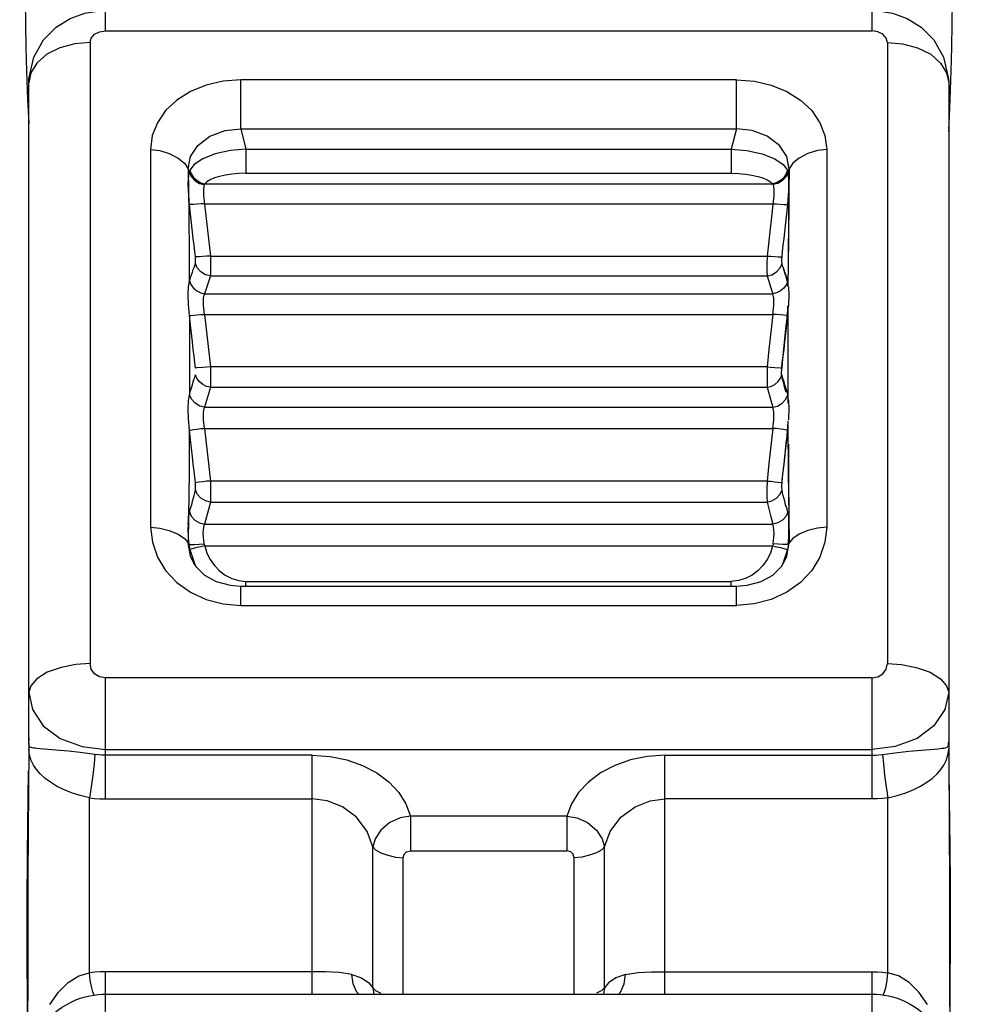
# Model space of a CAD drawing. Units: millimetres. Extents: x 226 to 21994, y -1018 to 13480.
# Drawn here: x 8551 to 8674, y 6037 to 6165 of the extents above; entities that cross this region are included whole.
import ezdxf

# ---------------------------------------------------------------- set-up
doc = ezdxf.new("R2010")
doc.units = ezdxf.units.MM
doc.linetypes.add('CENTER', pattern=[50.8, 31.75, -6.35, 6.35, -6.35])
doc.dimstyles.new('Qitele', dxfattribs={"dimscale": 85, "dimtxt": 4, "dimasz": 5, "dimexe": 4, "dimexo": 0, "dimgap": 3, "dimtad": 1, "dimdec": 0, "dimrnd": 10, "dimzin": 1, "dimtxsty": 'Standard', "dimblk": 'OBLIQUE', "dimcen": 5, "dimdle": 4, "dimclrd": 256, "dimclre": 256, "dimclrt": 256, "dimadec": 0, "dimazin": 0, "dimtfac": 1, "dimtdec": 0, "dimtmove": 0, "dimatfit": 3, "dimldrblk": 'OBLIQUE', "dimfxl": 6, "dimfxlon": 1, "dimlwd": 40, "dimlwe": 30, "dimarcsym": 0})

# ---------------------------------------------------------------- blocks, each defined once
blk = doc.blocks.new('_Oblique')
at = {"color": 0, "linetype": 'ByBlock', "lineweight": -2}
blk.add_line((-0.5, -0.5), (0.5, 0.5), dxfattribs=at)
blk = doc.blocks.new('*D6')
at = {"lineweight": 40, "transparency": 16777216}
blk.add_line((2445.97, 9197.43), (2445.97, 2338.38), dxfattribs=at)
at = {"lineweight": 30, "transparency": 16777216}
for p, q in [((2955.97, 8857.43), (2105.97, 8857.43)), ((2955.97, 2678.38), (2105.97, 2678.38))]:
    blk.add_line(p, q, dxfattribs=at)
at = {"layer": 'Defpoints', "color": 0, "transparency": 16777216}
for p in [(11301.87, 8857.43), (2445.97, 2678.38), (15756.64, 2678.38)]:
    blk.add_point(p, dxfattribs=at)
at = {"lineweight": 40, "transparency": 16777216, "xscale": 425, "yscale": 425, "zscale": 425}
for p, rotation in [((2445.97, 8857.43), 90), ((2445.97, 2678.38), 270)]:
    blk.add_blockref('_Oblique', p, dxfattribs=dict(at, rotation=rotation))
at = {"transparency": 16777216, "insert": (2013.37, 5767.9), "char_height": 340, "attachment_point": 5, "rotation": 90}
blk.add_mtext('6180', dxfattribs=at)
blk = doc.blocks.new('*D7')
at = {"lineweight": 40, "transparency": 16777216}
blk.add_line((1568.11, 10714.65), (1568.11, 857.38), dxfattribs=at)
at = {"lineweight": 30, "transparency": 16777216}
for p, q in [((2078.11, 10374.65), (1228.11, 10374.65)), ((2078.11, 1197.38), (1228.11, 1197.38))]:
    blk.add_line(p, q, dxfattribs=at)
at = {"layer": 'Defpoints', "color": 0, "transparency": 16777216}
for p in [(11311.02, 10374.65), (1568.11, 1197.38), (13639.74, 1197.38)]:
    blk.add_point(p, dxfattribs=at)
at = {"lineweight": 40, "transparency": 16777216, "xscale": 425, "yscale": 425, "zscale": 425}
for p, rotation in [((1568.11, 10374.65), 90), ((1568.11, 1197.38), 270)]:
    blk.add_blockref('_Oblique', p, dxfattribs=dict(at, rotation=rotation))
at = {"transparency": 16777216, "insert": (1135.51, 5786.02), "char_height": 340, "attachment_point": 5, "rotation": 90}
blk.add_mtext('9180', dxfattribs=at)
blk = doc.blocks.new('*D8')
at = {"lineweight": 30, "transparency": 16777216}
for p, q in [((5259.25, 10575.38), (5259.25, 11425.38)), ((18369.17, 10575.38), (18369.17, 11425.38))]:
    blk.add_line(p, q, dxfattribs=at)
at = {"lineweight": 40, "transparency": 16777216}
blk.add_line((4919.25, 11085.38), (18709.17, 11085.38), dxfattribs=at)
at = {"layer": 'Defpoints', "color": 0, "transparency": 16777216}
for p in [(18369.17, 11085.38), (5259.25, 5883.39), (18369.17, 5871.06)]:
    blk.add_point(p, dxfattribs=at)
at = {"lineweight": 40, "transparency": 16777216, "xscale": 425, "yscale": 425, "zscale": 425, "rotation": 180}
blk.add_blockref('_Oblique', (5259.25, 11085.38), dxfattribs=at)
at = {"lineweight": 40, "transparency": 16777216, "xscale": 425, "yscale": 425, "zscale": 425}
blk.add_blockref('_Oblique', (18369.17, 11085.38), dxfattribs=at)
at = {"transparency": 16777216, "insert": (11814.21, 11517.99), "char_height": 340, "attachment_point": 5}
blk.add_mtext('13110', dxfattribs=at)

msp = doc.modelspace()

# ---------------------------------------------------------------- linework, layer by layer
at = {"color": 7, "linetype": 'Continuous'}
for p, q in [((8551.57, 6167.87), (8551.6, 6164.92)), ((8672.57, 6167.87), (8672.55, 6164.92)), ((8562.03, 6164), (8562.03, 6166.65)), ((8662.12, 6164), (8662.12, 6166.65)), ((8562.03, 6164), (8662.12, 6164)), ((8560.03, 6162.49), (8560.03, 6081.4)), ((8664.12, 6162.49), (8664.12, 6081.4)), ((8552.02, 6077.66), (8552.02, 6157.22)), ((8579.72, 6151.23), (8579.72, 6157.6)), ((8644.43, 6157.6), (8579.72, 6157.6)), ((8644.43, 6151.23), (8644.43, 6157.6)), ((8672.13, 6157.22), (8672.13, 6071.02)), ((8579.72, 6151.23), (8580.39, 6148.56)), ((8579.72, 6151.23), (8644.43, 6151.23)), ((8644.43, 6151.23), (8643.75, 6148.56)), ((8672.13, 6151.26), (8672.13, 6151.46)), ((8672.13, 6150.88), (8672.13, 6151.07)), ((8567.94, 6148.53), (8567.94, 6099.2)), ((8580.39, 6148.56), (8580.39, 6145.41)), ((8580.39, 6148.56), (8643.75, 6148.56)), ((8643.75, 6148.56), (8643.75, 6145.41)), ((8656.21, 6148.53), (8656.21, 6099.2)), ((8572.84, 6146.01), (8572.92, 6140.24)), ((8572.96, 6145.52), (8572.84, 6146.01)), ((8572.99, 6145.62), (8572.96, 6145.52)), ((8580.39, 6145.41), (8643.75, 6145.41)), ((8651.16, 6145.62), (8651.18, 6145.52)), ((8651.18, 6145.52), (8651.3, 6146.01)), ((8651.27, 6144.6), (8651.18, 6145.52)), ((8651.3, 6146.01), (8651.22, 6140.24)), ((8572.89, 6143.17), (8572.86, 6144.11)), ((8574.31, 6144.1), (8574.93, 6143.94)), ((8575, 6144.04), (8649.14, 6144.04)), ((8649.84, 6144.1), (8649.22, 6143.94)), ((8651.28, 6143.81), (8651.27, 6144.6)), ((8573.02, 6141.35), (8572.89, 6143.17)), ((8651.13, 6141.35), (8651.26, 6143.17)), ((8651.28, 6143.8), (8651.24, 6140.44)), ((8651.26, 6143.17), (8651.28, 6143.81)), ((8574.86, 6142.5), (8575.74, 6134.58)), ((8574.98, 6141.43), (8649.17, 6141.43)), ((8572.92, 6140.24), (8572.98, 6134.68)), ((8651.22, 6140.24), (8651.17, 6133.64)), ((8651.24, 6140.44), (8651.22, 6138.25)), ((8651.22, 6138.25), (8651.21, 6136.7)), ((8651.21, 6136.7), (8651.21, 6135.23)), ((8572.98, 6134.68), (8572.99, 6131.19)), ((8573.95, 6134.49), (8573.78, 6134.5)), ((8575.74, 6134.58), (8648.41, 6134.58)), ((8650.19, 6134.49), (8650.37, 6134.5)), ((8573.15, 6131.79), (8573.4, 6132.5)), ((8574.02, 6133.08), (8573.78, 6133.65)), ((8574.5, 6132.55), (8574.02, 6133.08)), ((8649.64, 6132.55), (8650.12, 6133.08)), ((8650.12, 6133.08), (8650.37, 6133.65)), ((8651.17, 6133.64), (8651.15, 6130.63)), ((8572.9, 6130.6), (8573.02, 6131.33)), ((8573.02, 6131.33), (8573.15, 6131.79)), ((8575.74, 6132.01), (8574.98, 6129.69)), ((8575.74, 6132.01), (8648.41, 6132.01)), ((8650.96, 6131.68), (8650.89, 6131.92)), ((8651.15, 6131.19), (8651.13, 6131.33)), ((8574.98, 6129.69), (8649.17, 6129.69)), ((8651.14, 6128.09), (8651.13, 6123.4)), ((8573.01, 6126.94), (8573.02, 6123.4)), ((8574.98, 6126.99), (8575.74, 6120.13)), ((8574.98, 6126.99), (8649.17, 6126.99)), ((8651.13, 6126.84), (8650.95, 6126.85)), ((8651, 6125.61), (8651.13, 6126.84)), ((8650.56, 6122.05), (8650.92, 6125.51)), ((8573.02, 6123.4), (8573.01, 6116.5)), ((8651.13, 6123.4), (8651.13, 6117.65)), ((8650.4, 6120.66), (8650.51, 6121.58)), ((8650.51, 6121.58), (8650.56, 6122.05)), ((8575.74, 6120.13), (8575.74, 6117.47)), ((8648.41, 6120.13), (8575.74, 6120.13)), ((8648.41, 6120.13), (8648.41, 6117.47)), ((8650.19, 6119.99), (8650.37, 6119.98)), ((8650.19, 6118.64), (8650.37, 6119.09)), ((8573.02, 6116.5), (8573.15, 6117)), ((8575.74, 6117.47), (8574.98, 6114.87)), ((8575.74, 6117.47), (8648.41, 6117.47)), ((8650.82, 6117.09), (8650.75, 6117.37)), ((8650.89, 6116.82), (8650.82, 6117.09)), ((8651.13, 6117.65), (8651.14, 6115.38)), ((8650.88, 6115.93), (8651.13, 6116.5)), ((8574.98, 6114.87), (8649.17, 6114.87)), ((8572.99, 6112.13), (8572.96, 6106.35)), ((8574.98, 6112.09), (8575.74, 6105.22)), ((8574.98, 6112.09), (8649.17, 6112.09)), ((8651, 6110.64), (8651.13, 6111.86)), ((8651.13, 6111.86), (8651.15, 6112.13)), ((8651.15, 6112.57), (8651.19, 6106.35)), ((8650.72, 6108.21), (8650.93, 6110.16)), ((8651.21, 6110.04), (8651.2, 6108.84)), ((8650.6, 6107.15), (8650.72, 6108.21)), ((8651.2, 6108.84), (8651.2, 6107.02)), ((8650.58, 6106.9), (8650.6, 6107.15)), ((8651.2, 6107.02), (8651.22, 6104.13)), ((8572.96, 6106.35), (8572.9, 6100.66)), ((8573.78, 6105), (8573.71, 6105.72)), ((8650.37, 6105), (8650.43, 6105.72)), ((8651.19, 6106.35), (8651.25, 6100.66)), ((8648.41, 6105.22), (8575.74, 6105.22)), ((8651.22, 6104.13), (8651.24, 6102.15)), ((8573.02, 6101.22), (8573.16, 6101.7)), ((8575.74, 6102.49), (8574.98, 6099.61)), ((8575.74, 6102.49), (8648.41, 6102.49)), ((8651.13, 6101.22), (8650.99, 6101.7)), ((8651.24, 6102.15), (8651.26, 6100.68)), ((8572.9, 6100.66), (8572.84, 6097.15)), ((8572.89, 6100.56), (8572.9, 6100.66)), ((8651.25, 6100.66), (8651.3, 6097.15)), ((8572.86, 6099.07), (8572.87, 6099.36)), ((8573.71, 6100.12), (8574.32, 6099.76)), ((8574.32, 6099.76), (8574.98, 6099.61)), ((8574.98, 6099.61), (8649.17, 6099.61)), ((8649.83, 6099.76), (8649.17, 6099.61)), ((8650.43, 6100.12), (8649.83, 6099.76)), ((8651.28, 6099.07), (8651.27, 6099.36)), ((8572.9, 6097.86), (8572.88, 6098.31)), ((8572.93, 6097.4), (8572.9, 6097.86)), ((8651.22, 6097.4), (8651.25, 6097.86)), ((8651.25, 6097.86), (8651.27, 6098.31)), ((8573.15, 6095.41), (8572.84, 6097.15)), ((8572.84, 6097.15), (8572.96, 6096.95)), ((8572.96, 6096.95), (8572.93, 6097.4)), ((8573.02, 6096.49), (8573.06, 6096.27)), ((8573.67, 6096.96), (8574.26, 6097)), ((8574.26, 6097), (8574.93, 6097.05)), ((8575, 6096.75), (8575.29, 6095.83)), ((8575, 6096.75), (8649.14, 6096.75)), ((8649.14, 6096.75), (8648.85, 6095.83)), ((8649.88, 6097), (8649.22, 6097.05)), ((8650.48, 6096.96), (8649.88, 6097)), ((8651, 6095.41), (8651.3, 6097.15)), ((8651.13, 6096.49), (8651.09, 6096.27)), ((8651.18, 6096.95), (8651.22, 6097.4)), ((8651.3, 6097.15), (8651.18, 6096.95)), ((8573.22, 6096.33), (8573.06, 6096.27)), ((8573.06, 6096.27), (8573.66, 6094.46)), ((8573.58, 6094.51), (8573.15, 6095.41)), ((8575.29, 6095.83), (8575.72, 6094.98)), ((8648.85, 6095.83), (8648.43, 6094.98)), ((8651.09, 6096.27), (8650.49, 6094.46)), ((8650.57, 6094.52), (8651, 6095.41)), ((8650.93, 6096.33), (8651.09, 6096.27)), ((8573.6, 6094.47), (8573.58, 6094.51)), ((8573.6, 6094.47), (8573.86, 6094.08)), ((8573.66, 6094.46), (8573.86, 6094.08)), ((8573.86, 6094.08), (8574.99, 6092.94)), ((8649.15, 6092.94), (8650.28, 6094.08)), ((8650.28, 6094.08), (8650.54, 6094.47)), ((8650.49, 6094.46), (8650.28, 6094.08)), ((8650.54, 6094.47), (8650.57, 6094.52)), ((8579.72, 6088.98), (8579.72, 6091.52)), ((8579.72, 6091.52), (8644.43, 6091.52)), ((8580.39, 6091.52), (8580.39, 6092.13)), ((8580.39, 6092.13), (8643.75, 6092.13)), ((8643.75, 6091.52), (8643.75, 6092.13)), ((8644.43, 6088.98), (8644.43, 6091.52)), ((8579.72, 6088.98), (8644.43, 6088.98)), ((8562.03, 6063.72), (8562.03, 6079.53)), ((8662.12, 6079.53), (8562.03, 6079.53)), ((8662.12, 6063.72), (8662.12, 6079.53)), ((8552.02, 6071.02), (8552.02, 6077.66)), ((8552.02, 6071.71), (8552.02, 6071.26)), ((8552.03, 6070.91), (8552.02, 6071.24)), ((8552.02, 6071.02), (8552.02, 6070.49)), ((8672.12, 6070.91), (8672.13, 6071.24)), ((8672.13, 6071.71), (8672.13, 6071.26)), ((8672.13, 6071.02), (8672.13, 6070.49)), ((8552.02, 6070.49), (8552.02, 6070.21)), ((8556.09, 6070.05), (8553.46, 6070.28)), ((8562.03, 6070.19), (8662.12, 6070.19)), ((8589.05, 6069.42), (8562.03, 6069.42)), ((8589.05, 6038.23), (8589.05, 6069.42)), ((8635.09, 6038.23), (8635.09, 6069.42)), ((8635.09, 6069.42), (8662.12, 6069.42)), ((8672.13, 6070.49), (8672.13, 6070.21)), ((8672.13, 6070.21), (8672.2, 6059.43)), ((8551.97, 6063.76), (8552, 6067.34)), ((8672.15, 6067.34), (8672.18, 6063.8)), ((8551.87, 6056.56), (8551.97, 6063.84)), ((8559.96, 6041.02), (8559.96, 6063.86)), ((8562.03, 6063.72), (8589.05, 6063.72)), ((8662.12, 6063.72), (8635.09, 6063.72)), ((8664.18, 6041.02), (8664.18, 6063.86)), ((8672.18, 6063.81), (8672.27, 6057.36)), ((8601.85, 6061.48), (8601.85, 6056.94)), ((8622.29, 6061.48), (8601.85, 6061.48)), ((8622.29, 6061.48), (8622.29, 6056.94)), ((8596.95, 6039.05), (8596.95, 6057.48)), ((8601.85, 6056.94), (8622.29, 6056.94)), ((8627.2, 6039.05), (8627.2, 6057.48)), ((8672.27, 6057.36), (8672.27, 6057.04)), ((8672.27, 6057.04), (8672.28, 6056.72)), ((8672.28, 6056.72), (8672.28, 6056.4)), ((8551.85, 6055), (8551.86, 6055.62)), ((8551.86, 6055.62), (8551.87, 6056.24)), ((8551.87, 6056.24), (8551.87, 6056.56)), ((8600.9, 6038.23), (8600.9, 6056.05)), ((8623.25, 6038.23), (8623.25, 6056.05)), ((8672.28, 6056.4), (8672.29, 6055.93)), ((8672.29, 6055.93), (8672.29, 6055.3)), ((8672.29, 6055.3), (8672.3, 6054.53)), ((8551.82, 6051.55), (8551.85, 6055)), ((8672.3, 6054.53), (8672.33, 6051.25)), ((8551.81, 6048.94), (8551.82, 6051.55)), ((8672.33, 6051.25), (8672.34, 6048.64)), ((8551.81, 6046.53), (8551.81, 6048.94)), ((8672.34, 6048.64), (8672.34, 6046.25)), ((8551.82, 6044.07), (8551.81, 6046.53)), ((8551.9, 6047.13), (8551.91, 6039.22)), ((8672.34, 6046.25), (8672.27, 6037.96)), ((8551.84, 6040.95), (8551.82, 6044.07)), ((8562.03, 6033.1), (8562.03, 6041.16)), ((8589.05, 6041.16), (8562.03, 6041.16)), ((8635.09, 6041.16), (8662.12, 6041.16)), ((8662.12, 6033.1), (8662.12, 6041.16)), ((8551.84, 6040.83), (8551.84, 6040.95)), ((8551.86, 6039.6), (8551.84, 6040.83)), ((8672.24, 6041.09), (8672.27, 6035.36)), ((8551.91, 6039.21), (8551.86, 6039.62)), ((8551.87, 6038.2), (8551.86, 6039.6)), ((8551.91, 6039.22), (8551.88, 6035.36)), ((8596.95, 6039.05), (8597.09, 6038.23)), ((8596.95, 6039.05), (8597.3, 6038.7)), ((8597.3, 6038.7), (8597.99, 6038.35)), ((8626.84, 6038.7), (8626.16, 6038.35)), ((8627.2, 6039.05), (8626.84, 6038.7)), ((8627.2, 6039.05), (8627.06, 6038.23)), ((8551.88, 6037.41), (8551.87, 6038.2)), ((8551.88, 6034.4), (8551.88, 6037.41)), ((8561.61, 6038.22), (8562.03, 6038.22)), ((8562.03, 6038.23), (8662.12, 6038.23)), ((8664.82, 6037.86), (8665.39, 6037.69)), ((8672.25, 6038.27), (8672.25, 6037.95)), ((8672.25, 6037.95), (8672.25, 6037.09)), ((8672.27, 6037.96), (8672.27, 6037.29)), ((8672.27, 6037.29), (8672.27, 6035.74)), ((8672.25, 6037.09), (8672.26, 6036.1))]:
    msp.add_line(p, q, dxfattribs=at)
for points in [[(8552.02, 6157.22), (8552.04, 6157.75), (8552.67, 6160.58), (8553.97, 6162.83), (8555.62, 6164.48), (8557.43, 6165.61), (8559.34, 6166.31), (8561.29, 6166.63), (8562.03, 6166.65)], [(8662.12, 6166.65), (8662.86, 6166.63), (8664.81, 6166.31), (8666.72, 6165.61), (8668.53, 6164.48), (8670.18, 6162.83), (8671.47, 6160.58), (8672.11, 6157.75), (8672.13, 6157.22)], [(8551.6, 6164.92), (8551.65, 6161.89), (8551.72, 6158.73)], [(8672.55, 6164.92), (8672.5, 6161.89), (8672.42, 6158.73)], [(8560.03, 6162.49), (8560.18, 6163.06), (8560.61, 6163.56), (8561.26, 6163.88), (8562.03, 6164)], [(8664.12, 6162.49), (8663.97, 6163.06), (8663.53, 6163.56), (8662.89, 6163.88), (8662.12, 6164)], [(8560.03, 6162.49), (8558.06, 6162.31), (8556.1, 6161.8), (8554.37, 6160.95), (8553.07, 6159.81), (8552.29, 6158.51), (8552.02, 6157.21)], [(8664.12, 6162.49), (8666.09, 6162.31), (8668.05, 6161.8), (8669.78, 6160.95), (8671.07, 6159.81), (8671.86, 6158.51), (8672.13, 6157.21)], [(8551.72, 6158.73), (8551.86, 6155.07), (8552.02, 6151.92)], [(8672.42, 6158.73), (8672.28, 6155.07), (8672.13, 6151.92)], [(8579.72, 6157.6), (8577.39, 6157.42), (8575.19, 6156.92), (8573.15, 6156.1), (8571.36, 6154.98), (8569.9, 6153.59), (8568.82, 6152.02), (8568.16, 6150.33), (8567.94, 6148.53)], [(8644.43, 6157.6), (8646.76, 6157.42), (8648.95, 6156.92), (8650.99, 6156.1), (8652.79, 6154.98), (8654.25, 6153.59), (8655.32, 6152.02), (8655.98, 6150.33), (8656.21, 6148.53)], [(8552.02, 6150.88), (8552.02, 6151.07), (8552.02, 6151.26), (8552.02, 6151.46)], [(8572.84, 6146.01), (8573.14, 6147.59), (8574.11, 6149.06), (8575.69, 6150.25), (8577.66, 6150.99), (8579.72, 6151.23)], [(8651.3, 6146.01), (8651.01, 6147.59), (8650.04, 6149.06), (8648.45, 6150.25), (8646.48, 6150.99), (8644.43, 6151.23)], [(8567.94, 6148.53), (8569.14, 6148.38), (8570.38, 6147.98), (8571.53, 6147.39), (8572.38, 6146.72), (8572.84, 6146.01)], [(8580.39, 6148.56), (8578.36, 6148.4), (8576.38, 6147.95), (8574.74, 6147.3), (8573.63, 6146.55), (8573.05, 6145.82)], [(8643.75, 6148.56), (8645.79, 6148.4), (8647.76, 6147.95), (8649.41, 6147.3), (8650.52, 6146.55), (8651.09, 6145.82)], [(8656.21, 6148.53), (8655.01, 6148.38), (8653.76, 6147.98), (8652.62, 6147.39), (8651.77, 6146.72), (8651.3, 6146.01)], [(8572.86, 6144.11), (8572.87, 6144.6), (8572.96, 6145.52)], [(8572.96, 6145.52), (8573.22, 6144.98), (8573.7, 6144.47), (8574.31, 6144.1)], [(8573.05, 6145.82), (8573.02, 6145.72), (8572.99, 6145.62)], [(8573.06, 6145.81), (8573.22, 6145.34), (8573.55, 6144.87), (8574, 6144.47)], [(8580.39, 6145.41), (8579.45, 6145.38), (8578.54, 6145.3), (8577.7, 6145.17), (8576.93, 6145), (8576.27, 6144.8), (8575.72, 6144.57), (8575.29, 6144.31), (8575, 6144.04)], [(8643.75, 6145.41), (8644.7, 6145.38), (8645.61, 6145.3), (8646.45, 6145.17), (8647.21, 6145), (8647.87, 6144.8), (8648.43, 6144.57), (8648.85, 6144.31), (8649.14, 6144.04)], [(8651.18, 6145.52), (8650.93, 6144.98), (8650.45, 6144.47), (8649.84, 6144.1)], [(8651.09, 6145.81), (8650.93, 6145.34), (8650.59, 6144.87), (8650.15, 6144.47)], [(8651.09, 6145.82), (8651.13, 6145.72), (8651.16, 6145.62)], [(8574, 6144.47), (8574.5, 6144.17), (8575, 6144.04)], [(8574.93, 6143.94), (8574.95, 6143.97), (8574.98, 6144.01), (8575, 6144.04)], [(8650.15, 6144.47), (8649.64, 6144.17), (8649.14, 6144.04)], [(8649.22, 6143.94), (8649.2, 6143.97), (8649.17, 6144.01), (8649.14, 6144.04)], [(8574.93, 6143.94), (8574.83, 6143.37), (8574.86, 6142.5)], [(8649.22, 6143.94), (8649.32, 6143.37), (8649.28, 6142.5), (8648.41, 6134.58)], [(8574.98, 6141.43), (8574.48, 6141.42), (8573.98, 6141.38), (8573.53, 6141.35), (8573.19, 6141.34), (8573.02, 6141.35)], [(8649.17, 6141.43), (8649.66, 6141.42), (8650.17, 6141.38), (8650.61, 6141.35), (8650.95, 6141.34), (8651.13, 6141.35)], [(8573.51, 6136.91), (8573.29, 6138.95), (8573.15, 6140.12), (8573.02, 6141.35)], [(8650.86, 6138.95), (8651, 6140.12), (8651.13, 6141.35)], [(8650.37, 6134.5), (8650.44, 6135.22), (8650.54, 6136.03), (8650.64, 6136.91), (8650.86, 6138.95)], [(8573.78, 6134.5), (8573.71, 6135.22), (8573.61, 6136.03), (8573.51, 6136.91)], [(8573.78, 6133.65), (8573.79, 6133.89), (8573.79, 6134.18), (8573.78, 6134.5)], [(8575.74, 6134.58), (8575.24, 6134.57), (8574.74, 6134.54), (8574.29, 6134.51), (8573.95, 6134.49)], [(8575.74, 6134.58), (8575.77, 6133.49), (8575.77, 6132.59), (8575.74, 6132.01)], [(8648.41, 6134.58), (8648.38, 6133.49), (8648.38, 6132.59), (8648.41, 6132.01)], [(8648.41, 6134.58), (8648.9, 6134.57), (8649.41, 6134.54), (8649.85, 6134.51), (8650.19, 6134.49)], [(8650.37, 6133.65), (8650.36, 6133.89), (8650.36, 6134.18), (8650.37, 6134.5)], [(8573.4, 6132.5), (8573.5, 6132.84), (8573.61, 6133.11), (8573.71, 6133.32), (8573.78, 6133.65)], [(8575.74, 6132.01), (8575.11, 6132.16), (8574.5, 6132.55)], [(8648.41, 6132.01), (8649.03, 6132.16), (8649.64, 6132.55)], [(8650.68, 6132.6), (8650.6, 6132.86), (8650.52, 6133.09), (8650.42, 6133.29), (8650.36, 6133.58)], [(8650.75, 6132.5), (8650.64, 6132.84), (8650.54, 6133.11), (8650.44, 6133.32), (8650.37, 6133.65)], [(8650.89, 6131.92), (8650.75, 6132.36), (8650.68, 6132.6)], [(8651.13, 6131.33), (8651, 6131.79), (8650.75, 6132.5)], [(8573.02, 6131.33), (8573.19, 6130.88), (8573.54, 6130.43), (8573.98, 6130.05), (8574.48, 6129.79), (8574.98, 6129.69)], [(8648.41, 6132.01), (8648.91, 6130.47), (8649.17, 6129.69)], [(8651.13, 6131.33), (8650.95, 6130.88), (8650.61, 6130.43), (8650.16, 6130.05), (8649.66, 6129.79), (8649.17, 6129.69)], [(8651.15, 6130.63), (8651.13, 6130.82), (8651.09, 6131.14), (8651.03, 6131.43), (8650.96, 6131.68)], [(8573.02, 6126.84), (8572.9, 6128.3), (8572.85, 6129.59), (8572.9, 6130.6)], [(8651.22, 6127.89), (8651.25, 6128.3), (8651.3, 6129.59), (8651.25, 6130.6), (8651.25, 6130.6)], [(8574.98, 6126.99), (8574.83, 6128.13), (8574.83, 6129.09), (8574.98, 6129.69)], [(8649.17, 6126.99), (8649.32, 6128.13), (8649.32, 6129.09), (8649.17, 6129.69)], [(8650.92, 6125.51), (8650.98, 6126.04), (8651.02, 6126.57), (8651.07, 6127.1), (8651.11, 6127.63), (8651.14, 6128.09)], [(8573.02, 6126.84), (8573.19, 6126.85), (8573.98, 6126.93)], [(8573.4, 6123.39), (8573.15, 6125.61), (8573.02, 6126.84)], [(8573.98, 6126.93), (8574.48, 6126.98), (8574.98, 6126.99)], [(8649.17, 6126.99), (8648.66, 6122.41), (8648.41, 6120.13)], [(8650.95, 6126.85), (8650.16, 6126.93), (8649.66, 6126.98), (8649.17, 6126.99)], [(8650.37, 6119.98), (8650.44, 6120.71), (8650.54, 6121.53), (8650.64, 6122.42), (8650.75, 6123.39), (8651, 6125.61)], [(8573.78, 6119.98), (8573.71, 6120.71), (8573.61, 6121.53), (8573.5, 6122.42), (8573.4, 6123.39)], [(8574.74, 6120.07), (8573.95, 6119.99), (8573.78, 6119.98)], [(8575.74, 6120.13), (8575.24, 6120.11), (8574.74, 6120.07)], [(8648.41, 6120.13), (8648.9, 6120.11), (8649.41, 6120.07), (8650.19, 6119.99)], [(8650.42, 6118.51), (8650.38, 6118.65), (8650.34, 6118.83), (8650.32, 6119.09), (8650.31, 6119.42), (8650.33, 6119.8), (8650.36, 6120.22), (8650.4, 6120.66)], [(8573.15, 6117), (8573.4, 6117.8), (8573.5, 6118.19), (8573.6, 6118.5), (8573.71, 6118.74), (8573.78, 6119.09)], [(8575.74, 6117.47), (8575.24, 6117.57), (8574.74, 6117.83), (8574.29, 6118.21), (8573.95, 6118.64), (8573.78, 6119.09)], [(8648.41, 6117.47), (8648.9, 6117.57), (8649.41, 6117.83), (8649.85, 6118.21), (8650.19, 6118.64)], [(8650.75, 6117.8), (8650.64, 6118.19), (8650.54, 6118.5), (8650.44, 6118.74), (8650.37, 6119.09)], [(8650.75, 6117.37), (8650.71, 6117.51), (8650.67, 6117.66), (8650.63, 6117.82), (8650.6, 6117.97), (8650.56, 6118.12), (8650.52, 6118.26), (8650.47, 6118.39), (8650.42, 6118.51)], [(8648.41, 6117.47), (8648.91, 6115.74), (8649.17, 6114.87)], [(8651.13, 6116.5), (8651, 6117), (8650.75, 6117.8)], [(8573.02, 6111.86), (8572.89, 6113.34), (8572.85, 6114.66), (8572.89, 6115.7), (8573.02, 6116.5)], [(8574.98, 6114.87), (8574.35, 6115.02), (8573.74, 6115.41), (8573.26, 6115.93), (8573.02, 6116.5)], [(8649.17, 6114.87), (8649.79, 6115.02), (8650.4, 6115.41), (8650.88, 6115.93)], [(8651.24, 6113.22), (8651.25, 6113.34), (8651.3, 6114.66), (8651.25, 6115.7), (8651.21, 6115.95)], [(8574.98, 6112.09), (8574.83, 6113.24), (8574.83, 6114.23), (8574.98, 6114.87)], [(8649.17, 6112.09), (8649.32, 6113.24), (8649.32, 6114.23), (8649.17, 6114.87)], [(8573.02, 6111.86), (8573.19, 6111.89), (8573.54, 6111.95), (8573.98, 6112.01), (8574.48, 6112.07), (8574.98, 6112.09)], [(8573.4, 6108.4), (8573.15, 6110.64), (8573.02, 6111.86)], [(8649.17, 6112.09), (8648.66, 6107.51), (8648.41, 6105.22)], [(8651.13, 6111.86), (8650.95, 6111.89), (8650.61, 6111.95), (8650.16, 6112.01), (8649.66, 6112.07), (8649.17, 6112.09)], [(8650.93, 6110.16), (8650.99, 6110.75), (8651.02, 6111.04), (8651.05, 6111.34), (8651.08, 6111.64), (8651.11, 6111.94), (8651.13, 6112.24), (8651.15, 6112.53)], [(8651.15, 6112.53), (8651.17, 6112.82), (8651.18, 6113.1)], [(8650.52, 6106.41), (8650.64, 6107.42), (8650.75, 6108.4), (8651, 6110.64)], [(8573.71, 6105.72), (8573.61, 6106.53), (8573.51, 6107.42), (8573.4, 6108.4)], [(8650.36, 6104.99), (8650.38, 6105.21), (8650.4, 6105.45)], [(8650.4, 6105.45), (8650.43, 6105.69), (8650.54, 6106.53)], [(8575.74, 6105.22), (8575.24, 6105.2), (8574.74, 6105.14), (8574.29, 6105.08), (8573.95, 6105.03), (8573.78, 6105)], [(8573.78, 6104.09), (8573.79, 6104.35), (8573.79, 6104.66), (8573.78, 6105)], [(8575.74, 6105.22), (8575.77, 6104.11), (8575.77, 6103.15), (8575.74, 6102.49)], [(8648.41, 6105.22), (8648.38, 6104.11), (8648.38, 6103.15), (8648.41, 6102.49)], [(8648.41, 6105.22), (8648.9, 6105.2), (8649.41, 6105.14), (8649.85, 6105.08), (8650.19, 6105.03), (8650.37, 6105)], [(8650.37, 6104.09), (8650.36, 6104.35), (8650.36, 6104.66), (8650.37, 6105)], [(8573.42, 6102.59), (8573.53, 6103.02), (8573.63, 6103.35), (8573.72, 6103.68), (8573.78, 6104.09)], [(8575.74, 6102.49), (8575.11, 6102.63), (8574.5, 6103.01), (8574.02, 6103.53), (8573.78, 6104.09)], [(8648.41, 6102.49), (8649.03, 6102.63), (8649.64, 6103.01), (8650.12, 6103.53), (8650.37, 6104.09)], [(8650.72, 6102.59), (8650.62, 6103.02), (8650.51, 6103.35), (8650.42, 6103.68), (8650.37, 6104.09)], [(8573.16, 6101.7), (8573.3, 6102.13), (8573.42, 6102.59)], [(8648.41, 6102.49), (8648.91, 6100.57), (8649.17, 6099.61)], [(8650.99, 6101.7), (8650.84, 6102.13), (8650.72, 6102.59)], [(8572.87, 6099.36), (8572.86, 6099.7), (8572.89, 6099.96), (8572.88, 6100.13), (8572.89, 6100.56)], [(8572.9, 6100.66), (8572.91, 6100.82), (8572.95, 6100.87), (8572.97, 6100.92), (8573, 6100.94), (8573.02, 6101.04), (8573.02, 6101.22)], [(8573.02, 6101.22), (8573.25, 6100.63), (8573.71, 6100.12)], [(8651.13, 6101.22), (8650.89, 6100.63), (8650.43, 6100.12)], [(8651.25, 6100.66), (8651.24, 6100.82), (8651.2, 6100.87), (8651.17, 6100.92), (8651.15, 6100.94), (8651.13, 6101.04), (8651.13, 6101.22)], [(8651.26, 6100.13), (8651.26, 6100.56), (8651.25, 6100.66)], [(8567.94, 6099.2), (8568.17, 6097.23), (8568.83, 6095.31), (8569.9, 6093.53), (8571.35, 6091.97), (8573.14, 6090.7), (8575.2, 6089.76), (8577.42, 6089.18), (8579.72, 6088.98)], [(8567.94, 6099.2), (8569.14, 6099.08), (8570.38, 6098.76), (8571.53, 6098.28)], [(8572.88, 6098.31), (8572.86, 6098.73), (8572.86, 6099.07)], [(8574.93, 6097.05), (8574.88, 6097.46), (8574.83, 6097.91), (8574.81, 6098.37), (8574.82, 6098.83), (8574.88, 6099.26), (8574.98, 6099.61)], [(8656.21, 6099.2), (8655.98, 6097.23), (8655.32, 6095.31), (8654.25, 6093.53), (8652.79, 6091.97), (8651, 6090.7), (8648.95, 6089.76), (8646.73, 6089.18), (8644.43, 6088.98)], [(8649.22, 6097.05), (8649.27, 6097.46), (8649.32, 6097.91), (8649.34, 6098.37), (8649.32, 6098.83), (8649.27, 6099.26), (8649.17, 6099.61)], [(8651.27, 6099.36), (8651.28, 6099.7), (8651.26, 6099.96), (8651.26, 6100.13)], [(8651.27, 6098.31), (8651.28, 6098.73), (8651.28, 6099.07)], [(8656.21, 6099.2), (8655.01, 6099.08), (8653.76, 6098.76), (8652.62, 6098.28)], [(8571.53, 6098.28), (8572.38, 6097.73), (8572.84, 6097.15)], [(8652.62, 6098.28), (8651.77, 6097.73), (8651.3, 6097.15)], [(8572.96, 6096.95), (8573.21, 6096.94), (8573.67, 6096.96)], [(8572.96, 6096.95), (8572.99, 6096.72), (8573.02, 6096.49)], [(8575, 6096.75), (8574.5, 6096.64), (8573.99, 6096.53), (8573.55, 6096.42), (8573.22, 6096.33)], [(8574.93, 6097.05), (8574.95, 6096.95), (8574.98, 6096.85), (8575, 6096.75)], [(8649.22, 6097.05), (8649.2, 6096.95), (8649.17, 6096.85), (8649.14, 6096.75)], [(8649.14, 6096.75), (8649.65, 6096.64), (8650.16, 6096.53), (8650.6, 6096.42), (8650.93, 6096.33)], [(8651.18, 6096.95), (8650.94, 6096.94), (8650.48, 6096.96)], [(8651.18, 6096.95), (8651.16, 6096.72), (8651.13, 6096.49)], [(8575.72, 6094.98), (8576.27, 6094.2), (8576.92, 6093.52), (8577.69, 6092.94), (8578.53, 6092.51)], [(8648.43, 6094.98), (8647.88, 6094.2), (8647.22, 6093.52), (8646.46, 6092.94), (8645.61, 6092.51)], [(8574.99, 6092.94), (8576.51, 6092.1), (8578.33, 6091.62), (8579.72, 6091.52)], [(8644.43, 6091.52), (8645.82, 6091.62), (8647.63, 6092.1), (8649.15, 6092.94)], [(8578.53, 6092.51), (8579.44, 6092.23), (8580.39, 6092.13)], [(8645.61, 6092.51), (8644.7, 6092.23), (8643.75, 6092.13)], [(8560.03, 6081.4), (8558.19, 6081.28), (8556.25, 6080.9), (8554.42, 6080.26), (8553.07, 6079.41), (8552.29, 6078.51), (8552.02, 6077.66)], [(8562.03, 6079.53), (8561.27, 6079.67), (8560.63, 6080.07), (8560.19, 6080.67), (8560.03, 6081.4)], [(8662.12, 6079.53), (8662.88, 6079.67), (8663.51, 6080.07), (8663.95, 6080.67), (8664.12, 6081.4)], [(8664.12, 6081.4), (8665.95, 6081.28), (8667.9, 6080.9), (8669.73, 6080.26), (8671.08, 6079.41), (8671.86, 6078.51), (8672.13, 6077.66)], [(8552.02, 6077.66), (8552.51, 6075.41), (8553.93, 6073.28), (8556.14, 6071.63), (8559, 6070.56), (8562.03, 6070.19)], [(8672.13, 6077.66), (8671.64, 6075.41), (8670.21, 6073.28), (8668.01, 6071.63), (8665.15, 6070.56), (8662.12, 6070.19)], [(8553.46, 6070.28), (8553.12, 6070.31), (8552.85, 6070.34), (8552.65, 6070.37), (8552.47, 6070.4), (8552.33, 6070.44), (8552.23, 6070.48), (8552.16, 6070.52), (8552.1, 6070.59), (8552.06, 6070.7), (8552.03, 6070.91)], [(8668.06, 6070.05), (8670.69, 6070.28), (8671.03, 6070.31), (8671.29, 6070.34), (8671.5, 6070.37), (8671.67, 6070.4), (8671.82, 6070.44), (8671.92, 6070.48), (8671.99, 6070.52), (8672.05, 6070.59), (8672.09, 6070.7), (8672.12, 6070.91)], [(8552.02, 6070.21), (8551.94, 6059.43), (8551.91, 6053.24), (8551.9, 6047.13)], [(8552.65, 6068.14), (8552.33, 6068.75), (8552.12, 6069.44), (8552.02, 6070.21)], [(8560.65, 6069.52), (8558.72, 6069.78), (8557.22, 6069.94), (8556.09, 6070.05)], [(8560.65, 6069.53), (8560.55, 6068.32), (8560.39, 6066.84), (8560.18, 6065.28), (8559.96, 6063.86)], [(8562.03, 6069.42), (8561.58, 6069.44), (8561.12, 6069.47), (8560.65, 6069.52)], [(8589.05, 6069.42), (8591.37, 6069.27), (8593.56, 6068.82), (8595.62, 6068.1), (8597.48, 6067.12), (8599.06, 6065.93), (8600.33, 6064.57), (8601.26, 6063.08), (8601.85, 6061.48)], [(8635.09, 6069.42), (8632.77, 6069.27), (8630.58, 6068.82), (8628.53, 6068.1), (8626.67, 6067.12), (8625.09, 6065.93), (8623.81, 6064.57), (8622.88, 6063.08), (8622.29, 6061.48)], [(8662.12, 6069.42), (8662.57, 6069.44), (8663.03, 6069.47), (8663.49, 6069.52)], [(8663.49, 6069.52), (8665.43, 6069.78), (8666.92, 6069.94), (8668.06, 6070.05)], [(8663.49, 6069.53), (8663.6, 6068.32), (8663.76, 6066.84), (8663.96, 6065.28), (8664.18, 6063.86)], [(8671.5, 6068.14), (8671.81, 6068.75), (8672.02, 6069.44), (8672.13, 6070.21)], [(8559.96, 6063.86), (8558.74, 6064.16), (8557.6, 6064.52), (8556.58, 6064.94), (8555.67, 6065.4), (8554.87, 6065.89), (8554.16, 6066.41), (8553.53, 6066.98), (8553.03, 6067.56), (8552.65, 6068.14)], [(8664.18, 6063.86), (8665.41, 6064.16), (8666.54, 6064.52), (8667.57, 6064.94), (8668.47, 6065.4), (8669.27, 6065.89), (8669.99, 6066.41), (8670.61, 6066.98), (8671.11, 6067.56), (8671.5, 6068.14)], [(8559.96, 6063.86), (8560.63, 6063.78), (8561.32, 6063.74), (8562.03, 6063.72)], [(8596.95, 6057.48), (8596.22, 6059.48), (8594.82, 6061.34), (8592.97, 6062.7), (8590.98, 6063.47), (8589.05, 6063.72)], [(8627.2, 6057.48), (8627.92, 6059.48), (8629.33, 6061.34), (8631.18, 6062.7), (8633.17, 6063.47), (8635.09, 6063.72)], [(8664.18, 6063.86), (8663.51, 6063.78), (8662.82, 6063.74), (8662.12, 6063.72)], [(8601.85, 6061.48), (8600.53, 6061.25), (8599.18, 6060.64), (8598, 6059.66), (8597.25, 6058.53), (8596.95, 6057.48)], [(8622.29, 6061.48), (8623.61, 6061.25), (8624.96, 6060.64), (8626.15, 6059.66), (8626.9, 6058.53), (8627.2, 6057.48)], [(8672.2, 6059.43), (8672.23, 6053.24), (8672.25, 6047.13), (8672.24, 6041.09)], [(8596.95, 6057.48), (8597.3, 6057.08), (8597.99, 6056.69), (8598.91, 6056.36), (8599.91, 6056.13), (8600.9, 6056.05)], [(8600.9, 6056.05), (8601.04, 6056.51), (8601.36, 6056.81), (8601.85, 6056.94)], [(8623.25, 6056.05), (8623.11, 6056.51), (8622.78, 6056.81), (8622.29, 6056.94)], [(8627.2, 6057.48), (8626.84, 6057.08), (8626.16, 6056.69), (8625.24, 6056.36), (8624.24, 6056.13), (8623.25, 6056.05)], [(8562.03, 6041.16), (8561.34, 6041.14), (8560.65, 6041.1), (8559.96, 6041.02)], [(8594.2, 6040.8), (8592.6, 6041.05), (8590.79, 6041.14), (8589.05, 6041.16)], [(8629.94, 6040.8), (8631.54, 6041.05), (8633.35, 6041.14), (8635.09, 6041.16)], [(8662.12, 6041.16), (8662.8, 6041.14), (8663.49, 6041.1), (8664.18, 6041.02)], [(8554.78, 6036.9), (8555.92, 6038.5), (8557.19, 6039.76), (8558.57, 6040.62), (8559.96, 6041.02)], [(8560.57, 6038.12), (8560.4, 6038.52), (8560.2, 6039.21), (8560.03, 6040.06), (8559.96, 6041.02)], [(8595.13, 6038.23), (8594.84, 6038.51), (8594.37, 6039.6), (8594.2, 6040.8)], [(8594.2, 6040.8), (8595.48, 6040.34), (8596.43, 6039.71), (8596.95, 6039.05)], [(8629.94, 6040.8), (8628.67, 6040.34), (8627.71, 6039.71), (8627.2, 6039.05)], [(8629.02, 6038.23), (8629.3, 6038.51), (8629.77, 6039.6), (8629.94, 6040.8)], [(8663.57, 6038.12), (8663.74, 6038.52), (8663.95, 6039.21), (8664.11, 6040.06), (8664.18, 6041.02)], [(8669.36, 6036.9), (8668.22, 6038.5), (8666.95, 6039.76), (8665.58, 6040.62), (8664.18, 6041.02)], [(8551.9, 6037.67), (8551.9, 6038.2), (8551.9, 6038.27)], [(8552.02, 6028.41), (8552.02, 6028.67), (8552.09, 6029.59), (8552.24, 6030.46), (8552.46, 6031.28), (8552.73, 6032.03), (8553.05, 6032.74), (8553.41, 6033.41), (8553.83, 6034.04), (8554.28, 6034.63), (8554.77, 6035.17), (8555.28, 6035.66), (8555.83, 6036.12), (8556.4, 6036.53), (8556.98, 6036.89), (8557.57, 6037.2), (8558.17, 6037.47), (8558.79, 6037.7)], [(8558.79, 6037.7), (8559.39, 6037.88), (8559.99, 6038.02), (8560.55, 6038.12), (8561.09, 6038.19), (8561.61, 6038.22)], [(8662.12, 6038.22), (8662.25, 6038.22), (8662.72, 6038.21), (8663.21, 6038.17)], [(8663.21, 6038.17), (8663.72, 6038.1), (8664.26, 6038), (8664.82, 6037.86)], [(8665.39, 6037.69), (8665.97, 6037.47), (8666.54, 6037.22), (8667.09, 6036.93), (8667.64, 6036.6), (8668.18, 6036.22), (8668.7, 6035.8), (8669.2, 6035.35), (8669.67, 6034.86), (8670.11, 6034.33), (8670.51, 6033.75), (8670.88, 6033.15), (8671.21, 6032.51), (8671.5, 6031.84), (8671.73, 6031.12), (8671.92, 6030.36), (8672.06, 6029.55), (8672.12, 6028.69), (8672.13, 6028.41)]]:
    msp.add_lwpolyline(points, dxfattribs=at)
at = {"color": 0, "linetype": 'CENTER', "lineweight": 15}
for radius in [1056.83, 1041.83]:
    msp.add_circle((7698.05, 5880.86), radius, dxfattribs=at)

# ---------------------------------------------------------------- dimensions: what is measured, and where the dimension line sits
at = {"color": 0}
dim = msp.add_linear_dim(base=(18369.17, 11085.38), p1=(5259.25, 5883.39), p2=(18369.17, 5871.06), dimstyle='Qitele', dxfattribs=at)
dim.commit()
dim.dimension.update_dxf_attribs({"geometry": '*D8', "text_midpoint": (11814.21, 11517.99)})
for base, p1, p2, picture, middle in [((1568.11, 1197.38), (11311.02, 10374.65), (13639.74, 1197.38), '*D7', (1135.51, 5786.02)), ((2445.97, 2678.38), (11301.87, 8857.43), (15756.64, 2678.38), '*D6', (2013.37, 5767.9))]:
    dim = msp.add_linear_dim(base=base, p1=p1, p2=p2, angle=90, dimstyle='Qitele', dxfattribs=at)
    dim.commit()
    dim.dimension.update_dxf_attribs({"geometry": picture, "text_midpoint": middle})

doc.saveas('drawing.dxf')
